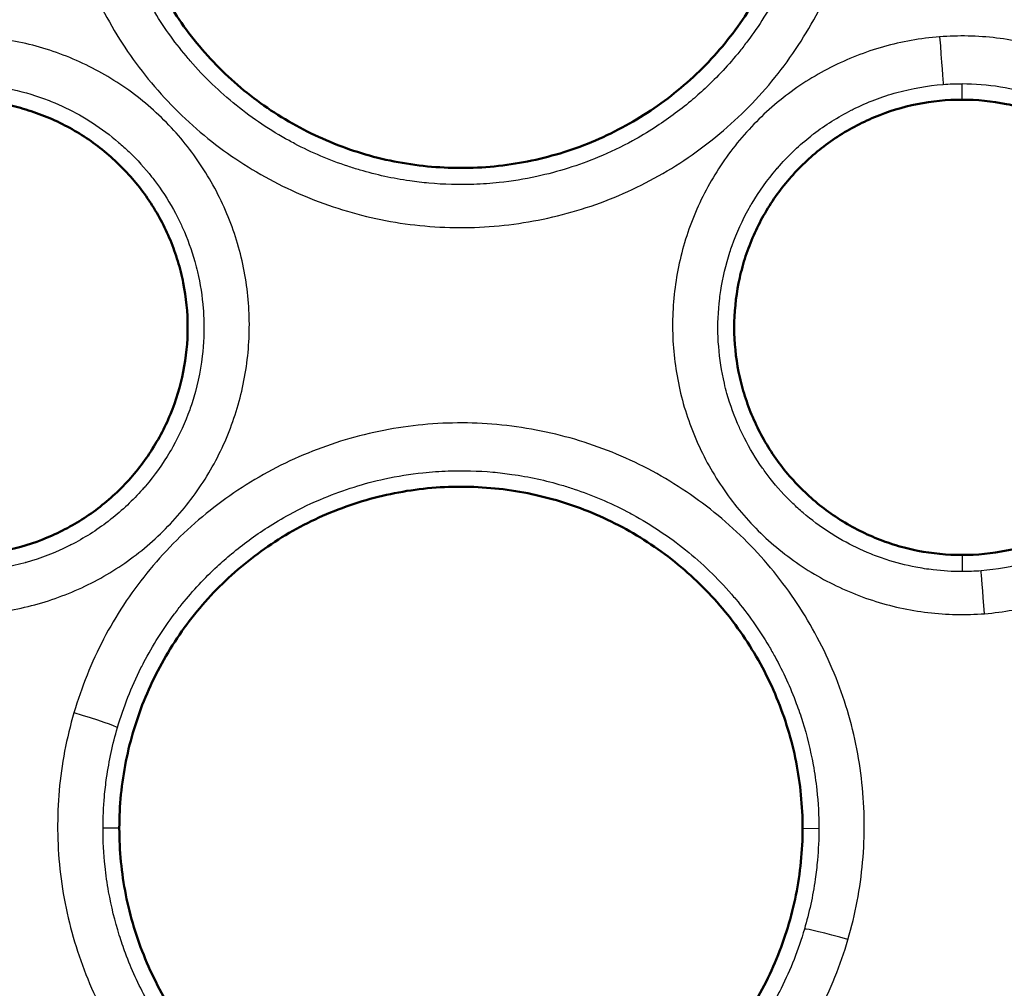
# Model space of a CAD drawing. Units: millimetres. Extents: x 492 to 2342, y -765 to 127.
# Drawn here: x 916 to 927, y -480 to -470 of the extents above; entities that cross this region are included whole.
import ezdxf

# ---------------------------------------------------------------- set-up
doc = ezdxf.new("R2010")
doc.units = ezdxf.units.MM
doc.layers.add('細線', color=4, linetype='Continuous', lineweight=25)
doc.layers.add('表示', color=7, linetype='Continuous', lineweight=50)

msp = doc.modelspace()

# ---------------------------------------------------------------- linework, layer by layer
at = {"layer": '細線', "extrusion": (0, 1, 2.966e-13)}
for p, q in [((926.309, -470.643, 122.079), (926.309, -470.467, 124.09)), ((926.31, -475.643, 122.341), (926.31, -475.826, 124.423)), ((917.059, -478.643, 122.5), (916.88, -478.644, 124.547)), ((924.559, -478.645, 122.499), (924.738, -478.646, 124.544))]:
    msp.add_line(p, q, dxfattribs=at)
at = {"layer": '細線', "extrusion": (0.997, 0.077278, -0.004308)}
msp.add_arc((-540.139, 127.866, 886.432), 0.5, 87.0123, 174.9999, dxfattribs=at)
at = {"layer": '細線', "extrusion": (-0.000312057, -0.062125, -0.998068)}
msp.add_arc((928.676, 475.314, -94.912), 2.696, 265.2691, 269.6748, dxfattribs=at)
at = {"layer": '細線', "extrusion": (-0.000331946, -0.061867, -0.998084)}
msp.add_arc((928.833, 474.967, -95.054), 2.678, 85.1762, 89.6444, dxfattribs=at)
at = {"layer": '細線', "extrusion": (-0.996914, -0.078384, 0.004385)}
msp.add_arc((547.477, 128.264, -885.816), 0.5, 92.9879, 175.0001, dxfattribs=at)
at = {"layer": '細線', "extrusion": (0.281022, 0.958384, -0.050276)}
msp.add_arc((-1013.859, 114.215, -206.216), 0.5, 89.1678, 174.9936, dxfattribs=at)
at = {"layer": '細線', "extrusion": (-0.281328, -0.958293, 0.05028)}
msp.add_arc((1022.777, 114.359, 205.898), 0.5, 90.8292, 174.9936, dxfattribs=at)
at = {"layer": '細線'}
for points, knots in [([(916.561, -466.375, 124.361), (916.479, -466.654, 124.376), (916.424, -466.943, 124.391), (916.399, -467.23, 124.406), (916.374, -467.517, 124.421), (916.376, -467.804, 124.436), (916.407, -468.093, 124.451), (916.438, -468.381, 124.466), (916.498, -468.668, 124.481), (916.584, -468.943, 124.496), (916.67, -469.218, 124.51), (916.783, -469.485, 124.524), (916.923, -469.742, 124.537), (917.063, -469.998, 124.551), (917.226, -470.236, 124.563), (917.411, -470.458, 124.575), (917.596, -470.679, 124.586), (917.805, -470.886, 124.597), (918.031, -471.068, 124.607), (918.257, -471.25, 124.616), (918.498, -471.408, 124.624), (918.755, -471.542, 124.631), (919.011, -471.676, 124.638), (919.285, -471.787, 124.644), (919.562, -471.868, 124.648), (919.839, -471.95, 124.652), (920.123, -472.004, 124.655), (920.413, -472.03, 124.656), (920.703, -472.056, 124.658), (920.995, -472.053, 124.658), (921.282, -472.022, 124.656), (921.569, -471.991, 124.654), (921.855, -471.932, 124.651), (922.133, -471.845, 124.646), (922.411, -471.758, 124.642), (922.677, -471.645, 124.636), (922.931, -471.506, 124.628), (923.184, -471.368, 124.621), (923.428, -471.202, 124.612), (923.65, -471.016, 124.603), (923.872, -470.83, 124.593), (924.074, -470.625, 124.582), (924.256, -470.399, 124.57), (924.438, -470.173, 124.558), (924.599, -469.927, 124.545), (924.732, -469.671, 124.532), (924.866, -469.416, 124.518), (924.974, -469.148, 124.504), (925.057, -468.868, 124.49)], [0.01321764, 0.01321764, 0.01321764, 0.01321764, 0.01409286, 0.01409286, 0.01409286, 0.01496809, 0.01496809, 0.01496809, 0.01584331, 0.01584331, 0.01584331, 0.01671854, 0.01671854, 0.01671854, 0.01759376, 0.01759376, 0.01759376, 0.01846899, 0.01846899, 0.01846899, 0.01934421, 0.01934421, 0.01934421, 0.02021944, 0.02021944, 0.02021944, 0.02109467, 0.02109467, 0.02109467, 0.02196989, 0.02196989, 0.02196989, 0.02284512, 0.02284512, 0.02284512, 0.02372035, 0.02372035, 0.02372035, 0.02459557, 0.02459557, 0.02459557, 0.0254708, 0.0254708, 0.0254708, 0.02634602, 0.02634602, 0.02634602, 0.02722125, 0.02722125, 0.02722125, 0.02722125]), ([(924.579, -468.751, 124.034), (924.513, -468.978, 124.047), (924.427, -469.195, 124.06), (924.323, -469.403, 124.072), (924.313, -469.424, 124.074), (924.302, -469.444, 124.075), (924.292, -469.465, 124.076), (924.195, -469.651, 124.087), (924.082, -469.83, 124.098), (923.955, -470, 124.108), (923.927, -470.037, 124.11), (923.898, -470.074, 124.112), (923.869, -470.111, 124.114), (923.751, -470.257, 124.123), (923.625, -470.393, 124.131), (923.488, -470.52, 124.139), (923.437, -470.568, 124.141), (923.385, -470.614, 124.144), (923.331, -470.659, 124.147), (923.206, -470.764, 124.153), (923.072, -470.862, 124.159), (922.934, -470.951, 124.164), (922.855, -471.002, 124.167), (922.774, -471.05, 124.17), (922.693, -471.094, 124.173), (922.57, -471.162, 124.177), (922.444, -471.222, 124.18), (922.314, -471.276, 124.183), (922.207, -471.32, 124.186), (922.097, -471.36, 124.189), (921.985, -471.395, 124.191), (921.872, -471.431, 124.193), (921.758, -471.461, 124.195), (921.643, -471.486, 124.196), (921.506, -471.516, 124.198), (921.368, -471.538, 124.199), (921.229, -471.553, 124.2), (921.137, -471.563, 124.201), (921.043, -471.57, 124.201), (920.95, -471.573, 124.201), (920.786, -471.579, 124.202), (920.621, -471.575, 124.202), (920.457, -471.56, 124.201), (920.387, -471.554, 124.2), (920.317, -471.545, 124.2), (920.247, -471.535, 124.199), (920.062, -471.509, 124.198), (919.88, -471.469, 124.196), (919.701, -471.416, 124.192), (919.657, -471.403, 124.192), (919.612, -471.389, 124.191), (919.567, -471.374, 124.19), (919.368, -471.308, 124.186), (919.171, -471.224, 124.181), (918.985, -471.127, 124.176), (918.964, -471.116, 124.175), (918.943, -471.104, 124.174), (918.923, -471.093, 124.174), (918.718, -470.981, 124.167), (918.525, -470.852, 124.159), (918.342, -470.705, 124.151), (918.16, -470.558, 124.142), (917.989, -470.393, 124.132), (917.837, -470.216, 124.122), (917.822, -470.199, 124.121), (917.807, -470.181, 124.12), (917.792, -470.163, 124.119), (917.658, -470.003, 124.11), (917.536, -469.831, 124.099), (917.429, -469.649, 124.089), (917.405, -469.609, 124.086), (917.382, -469.568, 124.084), (917.359, -469.527, 124.082), (917.269, -469.361, 124.072), (917.191, -469.191, 124.062), (917.126, -469.016, 124.051), (917.102, -468.951, 124.048), (917.079, -468.885, 124.044), (917.059, -468.819, 124.04), (917.01, -468.663, 124.031), (916.971, -468.504, 124.021), (916.942, -468.342, 124.012), (916.925, -468.249, 124.006), (916.912, -468.156, 124.001), (916.902, -468.063, 123.995), (916.887, -467.924, 123.987), (916.88, -467.784, 123.979), (916.88, -467.644, 123.971)], [0.00068795, 0.00068795, 0.00068795, 0.00068795, 0.00139416, 0.00139416, 0.00139416, 0.00146476, 0.00146476, 0.00146476, 0.00210037, 0.00210037, 0.00210037, 0.00224138, 0.00224138, 0.00224138, 0.00280658, 0.00280658, 0.00280658, 0.00301813, 0.00301813, 0.00301813, 0.00351279, 0.00351279, 0.00351279, 0.00379482, 0.00379482, 0.00379482, 0.004219, 0.004219, 0.004219, 0.00457138, 0.00457138, 0.00457138, 0.00492521, 0.00492521, 0.00492521, 0.00534846, 0.00534846, 0.00534846, 0.00563142, 0.00563142, 0.00563142, 0.00612554, 0.00612554, 0.00612554, 0.00633763, 0.00633763, 0.00633763, 0.00690212, 0.00690212, 0.00690212, 0.00704384, 0.00704384, 0.00704384, 0.00767893, 0.00767893, 0.00767893, 0.00775005, 0.00775005, 0.00775005, 0.00845573, 0.00845573, 0.00845573, 0.00916247, 0.00916247, 0.00916247, 0.00923247, 0.00923247, 0.00923247, 0.00986868, 0.00986868, 0.00986868, 0.0100093, 0.0100093, 0.0100093, 0.01057489, 0.01057489, 0.01057489, 0.01078636, 0.01078636, 0.01078636, 0.0112811, 0.0112811, 0.0112811, 0.01156303, 0.01156303, 0.01156303, 0.01198731, 0.01198731, 0.01198731, 0.01198731]), ([(915.557, -476.288, 124.881), (915.765, -476.271, 124.88), (915.971, -476.235, 124.878), (916.17, -476.179, 124.875), (916.37, -476.122, 124.872), (916.566, -476.046, 124.868), (916.751, -475.951, 124.863), (916.937, -475.857, 124.858), (917.111, -475.745, 124.852), (917.274, -475.617, 124.845), (917.437, -475.488, 124.838), (917.59, -475.342, 124.831), (917.724, -475.184, 124.822), (917.859, -475.027, 124.814), (917.978, -474.857, 124.805), (918.08, -474.675, 124.796), (918.182, -474.493, 124.786), (918.266, -474.301, 124.776), (918.33, -474.104, 124.766), (918.394, -473.908, 124.755), (918.439, -473.704, 124.745), (918.464, -473.496, 124.734), (918.488, -473.289, 124.723), (918.493, -473.082, 124.712), (918.477, -472.876, 124.701), (918.461, -472.669, 124.69), (918.424, -472.461, 124.68), (918.368, -472.261, 124.669), (918.312, -472.062, 124.659), (918.237, -471.869, 124.649), (918.142, -471.683, 124.639), (918.048, -471.498, 124.629), (917.935, -471.32, 124.62), (917.807, -471.157, 124.611), (917.679, -470.995, 124.603), (917.536, -470.845, 124.595), (917.377, -470.708, 124.588), (917.218, -470.572, 124.581), (917.047, -470.453, 124.575), (916.867, -470.351, 124.569), (916.686, -470.25, 124.564), (916.493, -470.165, 124.56), (916.295, -470.1, 124.556), (916.097, -470.035, 124.553), (915.895, -469.991, 124.551), (915.689, -469.966, 124.549), (915.482, -469.941, 124.548), (915.271, -469.937, 124.548), (915.063, -469.953, 124.549)], [0.019831155, 0.019831155, 0.019831155, 0.019831155, 0.020451779, 0.020451779, 0.020451779, 0.021073629, 0.021073629, 0.021073629, 0.021695891, 0.021695891, 0.021695891, 0.022318152, 0.022318152, 0.022318152, 0.022940413, 0.022940413, 0.022940413, 0.023562674, 0.023562674, 0.023562674, 0.024184934, 0.024184934, 0.024184934, 0.024807195, 0.024807195, 0.024807195, 0.025429456, 0.025429456, 0.025429456, 0.026051717, 0.026051717, 0.026051717, 0.026673979, 0.026673979, 0.026673979, 0.027296241, 0.027296241, 0.027296241, 0.027918503, 0.027918503, 0.027918503, 0.028540766, 0.028540766, 0.028540766, 0.029163159, 0.029163159, 0.029163159, 0.029785292, 0.029785292, 0.029785292, 0.029785292]), ([(926.063, -469.953, 124.546), (925.855, -469.969, 124.547), (925.647, -470.006, 124.549), (925.447, -470.062, 124.552), (925.246, -470.119, 124.555), (925.053, -470.195, 124.559), (924.867, -470.289, 124.564), (924.681, -470.384, 124.569), (924.504, -470.498, 124.575), (924.341, -470.626, 124.582), (924.179, -470.754, 124.589), (924.029, -470.898, 124.596), (923.893, -471.057, 124.605), (923.757, -471.217, 124.613), (923.638, -471.387, 124.622), (923.537, -471.568, 124.632), (923.436, -471.748, 124.641), (923.351, -471.941, 124.651), (923.287, -472.139, 124.662), (923.223, -472.337, 124.672), (923.179, -472.539, 124.682), (923.154, -472.745, 124.693), (923.129, -472.951, 124.704), (923.125, -473.163, 124.715), (923.142, -473.369, 124.726), (923.158, -473.576, 124.737), (923.194, -473.779, 124.747), (923.25, -473.981, 124.758), (923.307, -474.182, 124.769), (923.383, -474.377, 124.779), (923.477, -474.561, 124.788), (923.571, -474.745, 124.798), (923.684, -474.922, 124.807), (923.813, -475.086, 124.816), (923.942, -475.25, 124.824), (924.086, -475.4, 124.832), (924.243, -475.534, 124.839), (924.401, -475.669, 124.846), (924.574, -475.79, 124.852), (924.756, -475.892, 124.858), (924.937, -475.993, 124.863), (925.126, -476.077, 124.867), (925.325, -476.141, 124.871), (925.523, -476.206, 124.874), (925.729, -476.251, 124.876), (925.935, -476.275, 124.877), (926.141, -476.3, 124.879), (926.348, -476.304, 124.879), (926.557, -476.288, 124.878)], [0.009872663, 0.009872663, 0.009872663, 0.009872663, 0.010495071, 0.010495071, 0.010495071, 0.011117184, 0.011117184, 0.011117184, 0.011739444, 0.011739444, 0.011739444, 0.012361704, 0.012361704, 0.012361704, 0.012983963, 0.012983963, 0.012983963, 0.013606222, 0.013606222, 0.013606222, 0.01422848, 0.01422848, 0.01422848, 0.014850739, 0.014850739, 0.014850739, 0.015472999, 0.015472999, 0.015472999, 0.016095258, 0.016095258, 0.016095258, 0.016717518, 0.016717518, 0.016717518, 0.017339779, 0.017339779, 0.017339779, 0.017962041, 0.017962041, 0.017962041, 0.018584302, 0.018584302, 0.018584302, 0.019206979, 0.019206979, 0.019206979, 0.019831192, 0.019831192, 0.019831192, 0.019831192]), ([(926.557, -476.288, 124.878), (926.765, -476.271, 124.877), (926.971, -476.235, 124.875), (927.17, -476.179, 124.872), (927.37, -476.122, 124.869), (927.566, -476.046, 124.865), (927.751, -475.951, 124.86), (927.937, -475.857, 124.855), (928.111, -475.745, 124.849), (928.274, -475.617, 124.842), (928.437, -475.488, 124.836), (928.59, -475.342, 124.828), (928.725, -475.184, 124.82), (928.859, -475.027, 124.811), (928.978, -474.857, 124.802), (929.08, -474.675, 124.793), (929.182, -474.493, 124.783), (929.266, -474.301, 124.773), (929.33, -474.104, 124.763), (929.394, -473.908, 124.752), (929.439, -473.704, 124.742), (929.464, -473.496, 124.731), (929.488, -473.289, 124.72), (929.493, -473.082, 124.709), (929.477, -472.876, 124.698), (929.461, -472.669, 124.688), (929.424, -472.461, 124.677), (929.368, -472.261, 124.666), (929.312, -472.061, 124.656), (929.237, -471.869, 124.646), (929.142, -471.683, 124.636), (929.048, -471.498, 124.626), (928.935, -471.32, 124.617), (928.807, -471.157, 124.609), (928.679, -470.995, 124.6), (928.536, -470.845, 124.592), (928.377, -470.708, 124.585), (928.218, -470.572, 124.578), (928.047, -470.453, 124.572), (927.867, -470.351, 124.567), (927.686, -470.25, 124.561), (927.493, -470.165, 124.557), (927.295, -470.1, 124.554), (927.097, -470.035, 124.55), (926.895, -469.991, 124.548), (926.689, -469.966, 124.547), (926.482, -469.941, 124.546), (926.271, -469.937, 124.545), (926.063, -469.953, 124.546)], [0.019831192, 0.019831192, 0.019831192, 0.019831192, 0.020451815, 0.020451815, 0.020451815, 0.021073664, 0.021073664, 0.021073664, 0.021695924, 0.021695924, 0.021695924, 0.022318184, 0.022318184, 0.022318184, 0.022940443, 0.022940443, 0.022940443, 0.023562701, 0.023562701, 0.023562701, 0.02418496, 0.02418496, 0.02418496, 0.024807219, 0.024807219, 0.024807219, 0.025429478, 0.025429478, 0.025429478, 0.026051737, 0.026051737, 0.026051737, 0.026673998, 0.026673998, 0.026673998, 0.027296259, 0.027296259, 0.027296259, 0.02791852, 0.02791852, 0.02791852, 0.028540782, 0.028540782, 0.028540782, 0.029163173, 0.029163173, 0.029163173, 0.029785305, 0.029785305, 0.029785305, 0.029785305]), ([(915.309, -470.467, 124.092), (915.592, -470.467, 124.092), (915.871, -470.512, 124.095), (916.14, -470.6, 124.101), (916.198, -470.619, 124.102), (916.255, -470.639, 124.103), (916.311, -470.662, 124.104), (916.418, -470.705, 124.107), (916.522, -470.755, 124.11), (916.621, -470.811, 124.114), (916.67, -470.838, 124.115), (916.718, -470.867, 124.117), (916.765, -470.898, 124.119), (916.865, -470.962, 124.123), (916.96, -471.034, 124.127), (917.051, -471.112, 124.132), (917.091, -471.146, 124.134), (917.13, -471.181, 124.136), (917.168, -471.217, 124.139), (917.256, -471.303, 124.144), (917.338, -471.394, 124.15), (917.414, -471.49, 124.156), (917.444, -471.527, 124.158), (917.472, -471.566, 124.16), (917.5, -471.605, 124.163), (917.573, -471.709, 124.169), (917.639, -471.819, 124.176), (917.697, -471.933, 124.183), (917.717, -471.972, 124.185), (917.736, -472.011, 124.188), (917.753, -472.051, 124.19), (917.807, -472.17, 124.198), (917.852, -472.293, 124.205), (917.887, -472.42, 124.213), (917.898, -472.458, 124.216), (917.908, -472.496, 124.218), (917.917, -472.534, 124.22), (917.948, -472.667, 124.229), (917.969, -472.803, 124.237), (917.98, -472.938, 124.245), (917.982, -472.972, 124.248), (917.984, -473.007, 124.25), (917.986, -473.042, 124.252), (917.991, -473.181, 124.261), (917.986, -473.321, 124.269), (917.969, -473.461, 124.278), (917.949, -473.637, 124.289), (917.911, -473.809, 124.3), (917.857, -473.974, 124.31), (917.849, -473.999, 124.311), (917.84, -474.023, 124.313), (917.832, -474.048, 124.314), (917.782, -474.188, 124.323), (917.719, -474.325, 124.332), (917.646, -474.456, 124.34), (917.636, -474.475, 124.341), (917.625, -474.493, 124.342), (917.614, -474.512, 124.343), (917.535, -474.645, 124.352), (917.446, -474.769, 124.359), (917.347, -474.886, 124.367), (917.336, -474.899, 124.367), (917.324, -474.911, 124.368), (917.313, -474.924, 124.369), (917.208, -475.042, 124.376), (917.091, -475.153, 124.383), (916.967, -475.251, 124.389), (916.957, -475.258, 124.39), (916.947, -475.266, 124.39), (916.937, -475.274, 124.391), (916.808, -475.373, 124.397), (916.671, -475.459, 124.402), (916.526, -475.533, 124.407), (916.519, -475.537, 124.407), (916.511, -475.541, 124.407), (916.504, -475.544, 124.408), (916.354, -475.619, 124.412), (916.196, -475.68, 124.416), (916.036, -475.725, 124.419), (916.032, -475.726, 124.419), (916.028, -475.727, 124.419), (916.024, -475.728, 124.419), (915.86, -475.774, 124.422), (915.691, -475.804, 124.424), (915.518, -475.817, 124.425)], [0.008784407, 0.008784407, 0.008784407, 0.008784407, 0.009637836, 0.009637836, 0.009637836, 0.009821402, 0.009821402, 0.009821402, 0.010168919, 0.010168919, 0.010168919, 0.0103399, 0.0103399, 0.0103399, 0.010700602, 0.010700602, 0.010700602, 0.010858397, 0.010858397, 0.010858397, 0.011231757, 0.011231757, 0.011231757, 0.011376895, 0.011376895, 0.011376895, 0.011763355, 0.011763355, 0.011763355, 0.011895392, 0.011895392, 0.011895392, 0.012294843, 0.012294843, 0.012294843, 0.01241389, 0.01241389, 0.01241389, 0.012826486, 0.012826486, 0.012826486, 0.012932387, 0.012932387, 0.012932387, 0.01335809, 0.01335809, 0.01335809, 0.013890156, 0.013890156, 0.013890156, 0.013969382, 0.013969382, 0.013969382, 0.01442223, 0.01442223, 0.01442223, 0.014487879, 0.014487879, 0.014487879, 0.014954127, 0.014954127, 0.014954127, 0.015006377, 0.015006377, 0.015006377, 0.015486171, 0.015486171, 0.015486171, 0.015524874, 0.015524874, 0.015524874, 0.016018149, 0.016018149, 0.016018149, 0.016043372, 0.016043372, 0.016043372, 0.016549804, 0.016549804, 0.016549804, 0.016561869, 0.016561869, 0.016561869, 0.017080367, 0.017080367, 0.017080367, 0.017080367]), ([(926.31, -475.826, 124.423), (926.204, -475.826, 124.423), (926.098, -475.819, 124.422), (925.993, -475.807, 124.422), (925.929, -475.799, 124.421), (925.865, -475.789, 124.421), (925.801, -475.777, 124.42), (925.692, -475.756, 124.419), (925.584, -475.728, 124.417), (925.478, -475.694, 124.415), (925.42, -475.675, 124.414), (925.364, -475.654, 124.412), (925.308, -475.632, 124.411), (925.201, -475.589, 124.408), (925.098, -475.539, 124.405), (924.998, -475.483, 124.402), (924.949, -475.456, 124.4), (924.901, -475.427, 124.399), (924.854, -475.396, 124.397), (924.753, -475.331, 124.393), (924.656, -475.259, 124.388), (924.566, -475.181, 124.383), (924.527, -475.148, 124.381), (924.489, -475.113, 124.379), (924.452, -475.077, 124.377), (924.363, -474.992, 124.372), (924.28, -474.901, 124.366), (924.203, -474.803, 124.36), (924.174, -474.765, 124.358), (924.145, -474.727, 124.355), (924.118, -474.688, 124.353), (924.044, -474.583, 124.346), (923.978, -474.473, 124.34), (923.92, -474.359, 124.333), (923.901, -474.322, 124.33), (923.882, -474.283, 124.328), (923.865, -474.244, 124.325), (923.811, -474.124, 124.318), (923.765, -473.998, 124.31), (923.729, -473.87, 124.302), (923.719, -473.833, 124.3), (923.709, -473.795, 124.298), (923.701, -473.758, 124.295), (923.669, -473.625, 124.287), (923.648, -473.49, 124.279), (923.638, -473.354, 124.27), (923.635, -473.32, 124.268), (923.633, -473.287, 124.266), (923.632, -473.253, 124.264), (923.626, -473.112, 124.255), (923.632, -472.968, 124.246), (923.649, -472.828, 124.238), (923.652, -472.799, 124.236), (923.656, -472.769, 124.234), (923.661, -472.74, 124.232), (923.683, -472.597, 124.223), (923.716, -472.456, 124.214), (923.761, -472.317, 124.206), (923.769, -472.293, 124.204), (923.777, -472.269, 124.203), (923.786, -472.245, 124.201), (923.837, -472.104, 124.192), (923.899, -471.966, 124.184), (923.972, -471.835, 124.176), (923.983, -471.817, 124.175), (923.993, -471.799, 124.174), (924.004, -471.781, 124.172), (924.082, -471.649, 124.164), (924.171, -471.524, 124.156), (924.273, -471.406, 124.149), (924.284, -471.393, 124.148), (924.295, -471.38, 124.147), (924.306, -471.368, 124.147), (924.412, -471.248, 124.139), (924.527, -471.14, 124.132), (924.651, -471.042, 124.126), (924.661, -471.034, 124.126), (924.67, -471.027, 124.125), (924.68, -471.019, 124.125), (924.809, -470.921, 124.119), (924.948, -470.833, 124.113), (925.094, -470.759, 124.108), (925.101, -470.755, 124.108), (925.109, -470.751, 124.108), (925.116, -470.748, 124.108), (925.27, -470.671, 124.103), (925.429, -470.61, 124.099), (925.594, -470.564, 124.096), (925.76, -470.519, 124.093), (925.931, -470.489, 124.091), (926.102, -470.475, 124.091)], [0.000279569, 0.000279569, 0.000279569, 0.000279569, 0.000601463, 0.000601463, 0.000601463, 0.000798086, 0.000798086, 0.000798086, 0.001133512, 0.001133512, 0.001133512, 0.001316603, 0.001316603, 0.001316603, 0.001665371, 0.001665371, 0.001665371, 0.001835121, 0.001835121, 0.001835121, 0.002197073, 0.002197073, 0.002197073, 0.002353638, 0.002353638, 0.002353638, 0.002729059, 0.002729059, 0.002729059, 0.002872156, 0.002872156, 0.002872156, 0.003260877, 0.003260877, 0.003260877, 0.003390673, 0.003390673, 0.003390673, 0.003793014, 0.003793014, 0.003793014, 0.003909191, 0.003909191, 0.003909191, 0.004324725, 0.004324725, 0.004324725, 0.004427708, 0.004427708, 0.004427708, 0.004856589, 0.004856589, 0.004856589, 0.004946225, 0.004946225, 0.004946225, 0.005388214, 0.005388214, 0.005388214, 0.005464743, 0.005464743, 0.005464743, 0.005919731, 0.005919731, 0.005919731, 0.00598326, 0.00598326, 0.00598326, 0.006451321, 0.006451321, 0.006451321, 0.006501778, 0.006501778, 0.006501778, 0.006982461, 0.006982461, 0.006982461, 0.007020295, 0.007020295, 0.007020295, 0.007513727, 0.007513727, 0.007513727, 0.007538813, 0.007538813, 0.007538813, 0.00805733, 0.00805733, 0.00805733, 0.008575848, 0.008575848, 0.008575848, 0.008575848]), ([(926.309, -470.467, 124.09), (926.592, -470.467, 124.09), (926.871, -470.512, 124.093), (927.14, -470.6, 124.098), (927.198, -470.618, 124.099), (927.255, -470.639, 124.1), (927.311, -470.662, 124.102), (927.418, -470.705, 124.104), (927.522, -470.755, 124.108), (927.621, -470.811, 124.111), (927.67, -470.838, 124.113), (927.718, -470.867, 124.114), (927.765, -470.898, 124.116), (927.865, -470.962, 124.12), (927.96, -471.034, 124.125), (928.051, -471.112, 124.129), (928.091, -471.146, 124.132), (928.13, -471.181, 124.134), (928.168, -471.217, 124.136), (928.256, -471.303, 124.141), (928.338, -471.394, 124.147), (928.414, -471.49, 124.153), (928.444, -471.527, 124.155), (928.472, -471.566, 124.158), (928.5, -471.605, 124.16), (928.573, -471.709, 124.166), (928.639, -471.819, 124.173), (928.697, -471.933, 124.18), (928.717, -471.972, 124.183), (928.736, -472.011, 124.185), (928.753, -472.051, 124.188), (928.807, -472.17, 124.195), (928.852, -472.293, 124.203), (928.887, -472.42, 124.211), (928.898, -472.458, 124.213), (928.908, -472.496, 124.215), (928.917, -472.534, 124.218), (928.948, -472.667, 124.226), (928.969, -472.803, 124.234), (928.98, -472.938, 124.243), (928.982, -472.972, 124.245), (928.984, -473.007, 124.247), (928.986, -473.042, 124.249), (928.991, -473.181, 124.258), (928.986, -473.321, 124.266), (928.969, -473.461, 124.275), (928.949, -473.637, 124.286), (928.911, -473.809, 124.297), (928.857, -473.974, 124.307), (928.849, -473.999, 124.309), (928.84, -474.023, 124.31), (928.832, -474.048, 124.312), (928.782, -474.188, 124.32), (928.719, -474.325, 124.329), (928.646, -474.456, 124.337), (928.636, -474.475, 124.338), (928.625, -474.493, 124.339), (928.614, -474.512, 124.341), (928.535, -474.645, 124.349), (928.446, -474.769, 124.357), (928.347, -474.885, 124.364), (928.336, -474.899, 124.365), (928.324, -474.911, 124.365), (928.313, -474.924, 124.366), (928.208, -475.042, 124.374), (928.091, -475.153, 124.38), (927.967, -475.251, 124.387), (927.957, -475.258, 124.387), (927.947, -475.266, 124.388), (927.937, -475.274, 124.388), (927.808, -475.373, 124.394), (927.671, -475.459, 124.4), (927.526, -475.533, 124.404), (927.519, -475.537, 124.404), (927.511, -475.541, 124.405), (927.504, -475.544, 124.405), (927.354, -475.619, 124.41), (927.196, -475.68, 124.413), (927.036, -475.725, 124.416), (927.032, -475.726, 124.416), (927.028, -475.727, 124.416), (927.024, -475.728, 124.417), (926.86, -475.774, 124.419), (926.691, -475.804, 124.421), (926.518, -475.817, 124.422)], [0.008784383, 0.008784383, 0.008784383, 0.008784383, 0.009637761, 0.009637761, 0.009637761, 0.009821371, 0.009821371, 0.009821371, 0.010168843, 0.010168843, 0.010168843, 0.010339864, 0.010339864, 0.010339864, 0.010700526, 0.010700526, 0.010700526, 0.010858358, 0.010858358, 0.010858358, 0.011231679, 0.011231679, 0.011231679, 0.011376851, 0.011376851, 0.011376851, 0.011763276, 0.011763276, 0.011763276, 0.011895345, 0.011895345, 0.011895345, 0.012294762, 0.012294762, 0.012294762, 0.012413838, 0.012413838, 0.012413838, 0.012826404, 0.012826404, 0.012826404, 0.012932332, 0.012932332, 0.012932332, 0.013358007, 0.013358007, 0.013358007, 0.013890071, 0.013890071, 0.013890071, 0.013969319, 0.013969319, 0.013969319, 0.014422145, 0.014422145, 0.014422145, 0.014487813, 0.014487813, 0.014487813, 0.014954041, 0.014954041, 0.014954041, 0.015006306, 0.015006306, 0.015006306, 0.015486085, 0.015486085, 0.015486085, 0.0155248, 0.0155248, 0.0155248, 0.016018061, 0.016018061, 0.016018061, 0.016043293, 0.016043293, 0.016043293, 0.016549717, 0.016549717, 0.016549717, 0.016561787, 0.016561787, 0.016561787, 0.017080281, 0.017080281, 0.017080281, 0.017080281]), ([(925.057, -479.868, 125.066), (925.139, -479.589, 125.051), (925.192, -479.304, 125.036), (925.218, -479.016, 125.021), (925.244, -478.727, 125.006), (925.242, -478.434, 124.991), (925.211, -478.147, 124.976), (925.18, -477.859, 124.961), (925.121, -477.577, 124.946), (925.035, -477.301, 124.931), (924.949, -477.025, 124.917), (924.833, -476.753, 124.903), (924.695, -476.5, 124.89), (924.557, -476.246, 124.876), (924.395, -476.008, 124.864), (924.208, -475.784, 124.852), (924.022, -475.561, 124.841), (923.813, -475.356, 124.83), (923.589, -475.175, 124.82), (923.364, -474.994, 124.811), (923.121, -474.834, 124.803), (922.863, -474.698, 124.796), (922.604, -474.563, 124.789), (922.336, -474.455, 124.783), (922.059, -474.373, 124.779), (921.782, -474.292, 124.775), (921.493, -474.237, 124.772), (921.204, -474.211, 124.771), (920.915, -474.185, 124.769), (920.627, -474.187, 124.769), (920.338, -474.218, 124.771), (920.05, -474.249, 124.773), (919.762, -474.309, 124.776), (919.486, -474.395, 124.781), (919.211, -474.482, 124.785), (918.945, -474.594, 124.791), (918.688, -474.734, 124.799), (918.431, -474.874, 124.806), (918.192, -475.038, 124.815), (917.971, -475.223, 124.824), (917.749, -475.408, 124.834), (917.543, -475.617, 124.845), (917.361, -475.843, 124.857), (917.179, -476.069, 124.869), (917.021, -476.31, 124.881), (916.887, -476.566, 124.895), (916.753, -476.823, 124.908), (916.643, -477.095, 124.923), (916.561, -477.375, 124.937)], [0.02722128, 0.02722128, 0.02722128, 0.02722128, 0.02808973, 0.02808973, 0.02808973, 0.02896104, 0.02896104, 0.02896104, 0.02983626, 0.02983626, 0.02983626, 0.03071149, 0.03071149, 0.03071149, 0.03158671, 0.03158671, 0.03158671, 0.03246194, 0.03246194, 0.03246194, 0.03333717, 0.03333717, 0.03333717, 0.0342124, 0.0342124, 0.0342124, 0.03508762, 0.03508762, 0.03508762, 0.03596285, 0.03596285, 0.03596285, 0.03683808, 0.03683808, 0.03683808, 0.03771331, 0.03771331, 0.03771331, 0.03858853, 0.03858853, 0.03858853, 0.03946376, 0.03946376, 0.03946376, 0.04033898, 0.04033898, 0.04033898, 0.04121421, 0.04121421, 0.04121421, 0.04121421]), ([(917.039, -477.539, 124.482), (917.105, -477.314, 124.468), (917.192, -477.093, 124.455), (917.297, -476.884, 124.443), (917.308, -476.863, 124.442), (917.318, -476.843, 124.44), (917.329, -476.822, 124.439), (917.426, -476.636, 124.428), (917.538, -476.459, 124.418), (917.664, -476.291, 124.408), (917.692, -476.254, 124.406), (917.721, -476.217, 124.403), (917.75, -476.18, 124.401), (917.868, -476.034, 124.393), (917.997, -475.896, 124.384), (918.133, -475.769, 124.377), (918.185, -475.722, 124.374), (918.237, -475.675, 124.371), (918.291, -475.63, 124.369), (918.416, -475.526, 124.362), (918.547, -475.43, 124.357), (918.684, -475.341, 124.351), (918.763, -475.291, 124.348), (918.844, -475.242, 124.345), (918.927, -475.197, 124.343), (919.051, -475.13, 124.339), (919.178, -475.069, 124.335), (919.307, -475.016, 124.332), (919.415, -474.971, 124.329), (919.524, -474.932, 124.327), (919.636, -474.897, 124.325), (919.746, -474.862, 124.323), (919.859, -474.832, 124.321), (919.974, -474.807, 124.319), (920.111, -474.777, 124.318), (920.251, -474.755, 124.316), (920.391, -474.74, 124.315), (920.484, -474.73, 124.315), (920.578, -474.723, 124.314), (920.67, -474.72, 124.314), (920.833, -474.714, 124.314), (920.996, -474.719, 124.314), (921.159, -474.733, 124.315), (921.229, -474.739, 124.315), (921.299, -474.748, 124.316), (921.369, -474.758, 124.316), (921.555, -474.784, 124.318), (921.739, -474.825, 124.32), (921.918, -474.877, 124.323), (921.963, -474.89, 124.324), (922.007, -474.904, 124.325), (922.051, -474.919, 124.326), (922.25, -474.985, 124.329), (922.443, -475.067, 124.334), (922.631, -475.165, 124.34), (922.651, -475.176, 124.341), (922.672, -475.187, 124.341), (922.693, -475.199, 124.342), (922.9, -475.312, 124.349), (923.094, -475.442, 124.356), (923.275, -475.588, 124.365), (923.456, -475.734, 124.373), (923.625, -475.897, 124.383), (923.779, -476.075, 124.393), (923.794, -476.092, 124.394), (923.81, -476.11, 124.395), (923.825, -476.128, 124.396), (923.96, -476.291, 124.406), (924.081, -476.462, 124.416), (924.188, -476.642, 124.427), (924.212, -476.682, 124.429), (924.235, -476.722, 124.431), (924.257, -476.763, 124.434), (924.346, -476.926, 124.443), (924.425, -477.098, 124.454), (924.49, -477.274, 124.464), (924.515, -477.34, 124.468), (924.538, -477.406, 124.472), (924.559, -477.473, 124.476), (924.607, -477.629, 124.485), (924.646, -477.787, 124.494), (924.675, -477.947, 124.504), (924.692, -478.038, 124.509), (924.705, -478.131, 124.514), (924.715, -478.224, 124.52), (924.73, -478.364, 124.528), (924.738, -478.505, 124.537), (924.738, -478.646, 124.545)], [0.01311582, 0.01311582, 0.01311582, 0.01311582, 0.01382133, 0.01382133, 0.01382133, 0.01389223, 0.01389223, 0.01389223, 0.01452685, 0.01452685, 0.01452685, 0.0146684, 0.0146684, 0.0146684, 0.01523236, 0.01523236, 0.01523236, 0.01544457, 0.01544457, 0.01544457, 0.01593787, 0.01593787, 0.01593787, 0.01622089, 0.01622089, 0.01622089, 0.01664338, 0.01664338, 0.01664338, 0.01699691, 0.01699691, 0.01699691, 0.0173489, 0.0173489, 0.0173489, 0.01777282, 0.01777282, 0.01777282, 0.01805441, 0.01805441, 0.01805441, 0.01854848, 0.01854848, 0.01854848, 0.01875992, 0.01875992, 0.01875992, 0.01932418, 0.01932418, 0.01932418, 0.01946543, 0.01946543, 0.01946543, 0.02010026, 0.02010026, 0.02010026, 0.02017094, 0.02017094, 0.02017094, 0.02087602, 0.02087602, 0.02087602, 0.02158197, 0.02158197, 0.02158197, 0.02165227, 0.02165227, 0.02165227, 0.02228748, 0.02228748, 0.02228748, 0.02242859, 0.02242859, 0.02242859, 0.02299299, 0.02299299, 0.02299299, 0.02320482, 0.02320482, 0.02320482, 0.02369851, 0.02369851, 0.02369851, 0.0239812, 0.0239812, 0.0239812, 0.02440402, 0.02440402, 0.02440402, 0.02440402]), ([(916.561, -477.375, 124.937), (916.479, -477.654, 124.952), (916.424, -477.943, 124.967), (916.399, -478.23, 124.982), (916.374, -478.517, 124.997), (916.376, -478.804, 125.012), (916.407, -479.093, 125.027), (916.438, -479.381, 125.042), (916.498, -479.668, 125.058), (916.584, -479.943, 125.072), (916.67, -480.218, 125.086), (916.783, -480.485, 125.1), (916.923, -480.741, 125.114), (917.063, -480.998, 125.127), (917.226, -481.236, 125.14), (917.411, -481.458, 125.151), (917.596, -481.679, 125.163), (917.805, -481.886, 125.173), (918.031, -482.068, 125.183), (918.257, -482.25, 125.192), (918.498, -482.408, 125.201), (918.755, -482.542, 125.208), (919.011, -482.676, 125.215), (919.285, -482.787, 125.22), (919.562, -482.868, 125.225), (919.839, -482.95, 125.229), (920.123, -483.004, 125.231), (920.413, -483.03, 125.233), (920.703, -483.056, 125.234), (920.995, -483.053, 125.234), (921.282, -483.022, 125.232), (921.569, -482.991, 125.23), (921.855, -482.932, 125.227), (922.133, -482.845, 125.223), (922.411, -482.758, 125.218), (922.677, -482.645, 125.212), (922.931, -482.506, 125.205), (923.184, -482.368, 125.197), (923.428, -482.202, 125.189), (923.65, -482.016, 125.179), (923.872, -481.83, 125.169), (924.074, -481.625, 125.158), (924.256, -481.399, 125.146), (924.438, -481.173, 125.134), (924.599, -480.927, 125.122), (924.732, -480.671, 125.108), (924.866, -480.416, 125.095), (924.974, -480.148, 125.081), (925.057, -479.868, 125.066)], [0.01321765, 0.01321765, 0.01321765, 0.01321765, 0.01409288, 0.01409288, 0.01409288, 0.0149681, 0.0149681, 0.0149681, 0.01584333, 0.01584333, 0.01584333, 0.01671855, 0.01671855, 0.01671855, 0.01759378, 0.01759378, 0.01759378, 0.01846901, 0.01846901, 0.01846901, 0.01934423, 0.01934423, 0.01934423, 0.02021946, 0.02021946, 0.02021946, 0.02109469, 0.02109469, 0.02109469, 0.02196992, 0.02196992, 0.02196992, 0.02284514, 0.02284514, 0.02284514, 0.02372037, 0.02372037, 0.02372037, 0.0245956, 0.0245956, 0.0245956, 0.02547082, 0.02547082, 0.02547082, 0.02634605, 0.02634605, 0.02634605, 0.02722128, 0.02722128, 0.02722128, 0.02722128]), ([(916.88, -478.644, 124.547), (916.88, -478.529, 124.54), (916.885, -478.413, 124.533), (916.895, -478.298, 124.526), (916.901, -478.228, 124.522), (916.91, -478.158, 124.518), (916.92, -478.089, 124.514), (916.946, -477.904, 124.503), (916.986, -477.719, 124.492), (917.039, -477.539, 124.482)], [0.011987302, 0.011987302, 0.011987302, 0.011987302, 0.012339351, 0.012339351, 0.012339351, 0.012551562, 0.012551562, 0.012551562, 0.013115822, 0.013115822, 0.013115822, 0.013115822]), ([(924.579, -479.751, 124.61), (924.513, -479.978, 124.624), (924.427, -480.195, 124.636), (924.323, -480.403, 124.649), (924.313, -480.424, 124.65), (924.302, -480.444, 124.651), (924.292, -480.465, 124.652), (924.195, -480.651, 124.663), (924.082, -480.83, 124.674), (923.955, -481, 124.684), (923.927, -481.037, 124.686), (923.898, -481.074, 124.688), (923.869, -481.111, 124.691), (923.751, -481.257, 124.699), (923.625, -481.393, 124.707), (923.488, -481.52, 124.715), (923.437, -481.568, 124.718), (923.385, -481.614, 124.72), (923.331, -481.659, 124.723), (923.206, -481.764, 124.729), (923.072, -481.862, 124.735), (922.934, -481.951, 124.74), (922.855, -482.002, 124.743), (922.774, -482.05, 124.746), (922.693, -482.095, 124.749), (922.57, -482.162, 124.753), (922.444, -482.222, 124.757), (922.314, -482.276, 124.76), (922.207, -482.32, 124.762), (922.097, -482.36, 124.765), (921.985, -482.395, 124.767), (921.872, -482.431, 124.769), (921.758, -482.461, 124.771), (921.643, -482.486, 124.772), (921.506, -482.516, 124.774), (921.368, -482.538, 124.776), (921.229, -482.553, 124.776), (921.137, -482.563, 124.777), (921.043, -482.57, 124.777), (920.95, -482.573, 124.778), (920.786, -482.579, 124.778), (920.621, -482.575, 124.778), (920.457, -482.56, 124.777), (920.387, -482.554, 124.777), (920.317, -482.545, 124.776), (920.247, -482.535, 124.776), (920.062, -482.509, 124.774), (919.88, -482.469, 124.772), (919.701, -482.416, 124.769), (919.657, -482.403, 124.768), (919.612, -482.389, 124.767), (919.567, -482.374, 124.766), (919.368, -482.308, 124.762), (919.171, -482.224, 124.758), (918.985, -482.127, 124.752), (918.964, -482.116, 124.751), (918.943, -482.104, 124.751), (918.923, -482.093, 124.75), (918.718, -481.981, 124.743), (918.525, -481.852, 124.736), (918.342, -481.705, 124.727), (918.16, -481.558, 124.719), (917.989, -481.393, 124.709), (917.837, -481.216, 124.698), (917.822, -481.199, 124.697), (917.807, -481.181, 124.696), (917.792, -481.163, 124.695), (917.658, -481.003, 124.686), (917.536, -480.831, 124.676), (917.429, -480.649, 124.665), (917.405, -480.609, 124.663), (917.382, -480.568, 124.66), (917.359, -480.527, 124.658), (917.269, -480.361, 124.648), (917.191, -480.191, 124.638), (917.126, -480.016, 124.628), (917.102, -479.951, 124.624), (917.079, -479.885, 124.62), (917.059, -479.819, 124.616), (917.01, -479.663, 124.607), (916.971, -479.504, 124.598), (916.942, -479.342, 124.588), (916.925, -479.249, 124.583), (916.912, -479.156, 124.577), (916.902, -479.063, 124.572), (916.887, -478.923, 124.563), (916.88, -478.784, 124.555), (916.88, -478.644, 124.547)], [0.00068795, 0.00068795, 0.00068795, 0.00068795, 0.00139416, 0.00139416, 0.00139416, 0.00146476, 0.00146476, 0.00146476, 0.00210037, 0.00210037, 0.00210037, 0.00224138, 0.00224138, 0.00224138, 0.00280658, 0.00280658, 0.00280658, 0.00301814, 0.00301814, 0.00301814, 0.00351279, 0.00351279, 0.00351279, 0.00379482, 0.00379482, 0.00379482, 0.004219, 0.004219, 0.004219, 0.00457139, 0.00457139, 0.00457139, 0.00492521, 0.00492521, 0.00492521, 0.00534846, 0.00534846, 0.00534846, 0.00563142, 0.00563142, 0.00563142, 0.00612554, 0.00612554, 0.00612554, 0.00633763, 0.00633763, 0.00633763, 0.00690212, 0.00690212, 0.00690212, 0.00704384, 0.00704384, 0.00704384, 0.00767893, 0.00767893, 0.00767893, 0.00775004, 0.00775004, 0.00775004, 0.00845574, 0.00845574, 0.00845574, 0.00916246, 0.00916246, 0.00916246, 0.00923247, 0.00923247, 0.00923247, 0.00986867, 0.00986867, 0.00986867, 0.0100093, 0.0100093, 0.0100093, 0.01057488, 0.01057488, 0.01057488, 0.01078636, 0.01078636, 0.01078636, 0.01128109, 0.01128109, 0.01128109, 0.01156303, 0.01156303, 0.01156303, 0.0119873, 0.0119873, 0.0119873, 0.0119873]), ([(924.738, -478.646, 124.545), (924.738, -478.762, 124.552), (924.733, -478.879, 124.559), (924.722, -478.995, 124.566), (924.716, -479.065, 124.57), (924.708, -479.135, 124.574), (924.698, -479.204, 124.578), (924.672, -479.389, 124.589), (924.632, -479.572, 124.6), (924.579, -479.751, 124.61)], [0.024404018, 0.024404018, 0.024404018, 0.024404018, 0.024754154, 0.024754154, 0.024754154, 0.024964627, 0.024964627, 0.024964627, 0.025525235, 0.025525235, 0.025525235, 0.025525235])]:
    msp.add_open_spline(points, degree=3, knots=knots, dxfattribs=at)
at = {"layer": '表示'}
for points, knots in [([(917.059, -467.643, 121.924), (917.059, -467.891, 121.937), (917.083, -468.134, 121.95), (917.131, -468.374, 121.962), (917.154, -468.494, 121.968), (917.184, -468.612, 121.975), (917.22, -468.73, 121.981), (917.255, -468.848, 121.987), (917.297, -468.965, 121.993), (917.344, -469.078, 121.999), (917.438, -469.305, 122.011), (917.553, -469.521, 122.022), (917.689, -469.725, 122.033), (917.825, -469.928, 122.044), (917.984, -470.121, 122.054), (918.156, -470.294, 122.063), (918.329, -470.467, 122.072), (918.518, -470.623, 122.08), (918.723, -470.76, 122.087), (918.826, -470.828, 122.09), (918.932, -470.892, 122.094), (919.04, -470.95, 122.097), (919.149, -471.008, 122.1), (919.259, -471.06, 122.103), (919.372, -471.107, 122.105), (919.485, -471.154, 122.107), (919.6, -471.195, 122.11), (919.717, -471.231, 122.111), (919.835, -471.267, 122.113), (919.955, -471.297, 122.115), (920.076, -471.321, 122.116), (920.319, -471.369, 122.118), (920.562, -471.393, 122.12), (920.807, -471.393, 122.12), (920.929, -471.393, 122.12), (921.052, -471.388, 122.119), (921.175, -471.376, 122.119), (921.298, -471.363, 122.118), (921.42, -471.345, 122.117), (921.541, -471.321, 122.116), (921.781, -471.273, 122.113), (922.015, -471.203, 122.109), (922.242, -471.109, 122.104), (922.356, -471.062, 122.102), (922.468, -471.009, 122.099), (922.577, -470.95, 122.096), (922.686, -470.892, 122.093), (922.791, -470.829, 122.09), (922.892, -470.761, 122.086), (923.096, -470.626, 122.079), (923.285, -470.471, 122.071), (923.46, -470.296, 122.061), (923.635, -470.121, 122.052), (923.79, -469.931, 122.042), (923.926, -469.728, 122.032), (923.994, -469.626, 122.026), (924.057, -469.521, 122.021), (924.115, -469.413, 122.015), (924.173, -469.304, 122.009), (924.226, -469.192, 122.003), (924.273, -469.079, 121.998), (924.367, -468.851, 121.986), (924.438, -468.618, 121.973), (924.486, -468.378, 121.961), (924.534, -468.138, 121.948), (924.559, -467.889, 121.935), (924.559, -467.645, 121.922)], [0.0121277, 0.0121277, 0.0121277, 0.0121277, 0.01286054, 0.01286054, 0.01286054, 0.01322696, 0.01322696, 0.01322696, 0.01359339, 0.01359339, 0.01359339, 0.01432623, 0.01432623, 0.01432623, 0.01505907, 0.01505907, 0.01505907, 0.01579192, 0.01579192, 0.01579192, 0.01615834, 0.01615834, 0.01615834, 0.01652476, 0.01652476, 0.01652476, 0.01689118, 0.01689118, 0.01689118, 0.0172576, 0.0172576, 0.0172576, 0.01799045, 0.01799045, 0.01799045, 0.01835687, 0.01835687, 0.01835687, 0.01872329, 0.01872329, 0.01872329, 0.01945613, 0.01945613, 0.01945613, 0.01982255, 0.01982255, 0.01982255, 0.02018898, 0.02018898, 0.02018898, 0.02092182, 0.02092182, 0.02092182, 0.02165466, 0.02165466, 0.02165466, 0.02202108, 0.02202108, 0.02202108, 0.02238751, 0.02238751, 0.02238751, 0.02312035, 0.02312035, 0.02312035, 0.02385319, 0.02385319, 0.02385319, 0.02385319]), ([(915.309, -470.643, 122.081), (915.474, -470.643, 122.081), (915.637, -470.66, 122.082), (915.796, -470.691, 122.084), (915.876, -470.707, 122.085), (915.956, -470.727, 122.086), (916.034, -470.751, 122.087), (916.113, -470.775, 122.088), (916.191, -470.803, 122.09), (916.267, -470.834, 122.091), (916.418, -470.897, 122.095), (916.562, -470.974, 122.099), (916.698, -471.065, 122.103), (916.833, -471.155, 122.108), (916.962, -471.261, 122.114), (917.077, -471.376, 122.12), (917.193, -471.492, 122.126), (917.296, -471.618, 122.132), (917.387, -471.754, 122.139), (917.433, -471.823, 122.143), (917.476, -471.894, 122.147), (917.514, -471.966, 122.15), (917.553, -472.038, 122.154), (917.587, -472.112, 122.158), (917.619, -472.187, 122.162), (917.65, -472.262, 122.166), (917.677, -472.339, 122.17), (917.701, -472.417, 122.174), (917.725, -472.495, 122.178), (917.745, -472.575, 122.182), (917.761, -472.656, 122.186), (917.793, -472.817, 122.195), (917.809, -472.979, 122.203), (917.809, -473.142, 122.212), (917.809, -473.305, 122.22), (917.793, -473.471, 122.229), (917.761, -473.631, 122.237), (917.729, -473.791, 122.246), (917.682, -473.947, 122.254), (917.619, -474.098, 122.262), (917.588, -474.174, 122.266), (917.553, -474.249, 122.27), (917.514, -474.321, 122.274), (917.475, -474.393, 122.278), (917.433, -474.463, 122.281), (917.388, -474.531, 122.285), (917.298, -474.667, 122.292), (917.195, -474.793, 122.298), (917.078, -474.91, 122.305), (916.962, -475.026, 122.311), (916.835, -475.13, 122.316), (916.7, -475.221, 122.321), (916.632, -475.266, 122.323), (916.562, -475.308, 122.326), (916.49, -475.347, 122.328), (916.417, -475.386, 122.33), (916.342, -475.421, 122.332), (916.267, -475.453, 122.333), (916.115, -475.516, 122.337), (915.959, -475.563, 122.339), (915.799, -475.595, 122.341), (915.639, -475.627, 122.343), (915.473, -475.643, 122.343), (915.31, -475.643, 122.343)], [0.008084503, 0.008084503, 0.008084503, 0.008084503, 0.008573128, 0.008573128, 0.008573128, 0.00881744, 0.00881744, 0.00881744, 0.009061752, 0.009061752, 0.009061752, 0.009550377, 0.009550377, 0.009550377, 0.010039002, 0.010039002, 0.010039002, 0.010527626, 0.010527626, 0.010527626, 0.010771939, 0.010771939, 0.010771939, 0.011016251, 0.011016251, 0.011016251, 0.011260563, 0.011260563, 0.011260563, 0.011504876, 0.011504876, 0.011504876, 0.0119935, 0.0119935, 0.0119935, 0.012482125, 0.012482125, 0.012482125, 0.012970749, 0.012970749, 0.012970749, 0.013215062, 0.013215062, 0.013215062, 0.013459374, 0.013459374, 0.013459374, 0.013947999, 0.013947999, 0.013947999, 0.014436623, 0.014436623, 0.014436623, 0.014680936, 0.014680936, 0.014680936, 0.014925248, 0.014925248, 0.014925248, 0.015413873, 0.015413873, 0.015413873, 0.015902497, 0.015902497, 0.015902497, 0.015902497]), ([(926.31, -475.643, 122.341), (926.146, -475.643, 122.341), (925.984, -475.628, 122.34), (925.823, -475.596, 122.338), (925.742, -475.58, 122.338), (925.662, -475.56, 122.337), (925.584, -475.536, 122.335), (925.505, -475.512, 122.334), (925.428, -475.485, 122.333), (925.353, -475.454, 122.331), (925.203, -475.391, 122.328), (925.057, -475.314, 122.324), (924.92, -475.222, 122.319), (924.783, -475.131, 122.314), (924.657, -475.027, 122.309), (924.542, -474.912, 122.303), (924.427, -474.797, 122.297), (924.321, -474.669, 122.29), (924.23, -474.533, 122.283), (924.14, -474.397, 122.276), (924.063, -474.253, 122.269), (924, -474.102, 122.261), (923.969, -474.027, 122.257), (923.941, -473.949, 122.253), (923.917, -473.87, 122.249), (923.893, -473.792, 122.244), (923.873, -473.712, 122.24), (923.857, -473.632, 122.236), (923.825, -473.473, 122.228), (923.809, -473.311, 122.219), (923.809, -473.146, 122.211), (923.809, -472.981, 122.202), (923.825, -472.818, 122.194), (923.856, -472.658, 122.185), (923.872, -472.579, 122.181), (923.892, -472.5, 122.177), (923.915, -472.421, 122.173), (923.939, -472.343, 122.169), (923.967, -472.265, 122.164), (923.998, -472.189, 122.161), (924.061, -472.037, 122.153), (924.137, -471.894, 122.145), (924.228, -471.758, 122.138), (924.318, -471.622, 122.131), (924.424, -471.493, 122.124), (924.539, -471.378, 122.118), (924.654, -471.262, 122.112), (924.78, -471.159, 122.106), (924.916, -471.067, 122.102), (924.985, -471.021, 122.099), (925.056, -470.979, 122.097), (925.128, -470.94, 122.095), (925.2, -470.901, 122.093), (925.274, -470.866, 122.091), (925.349, -470.835, 122.089), (925.499, -470.772, 122.086), (925.656, -470.724, 122.083), (925.818, -470.692, 122.082), (925.98, -470.66, 122.08), (926.144, -470.643, 122.079), (926.309, -470.643, 122.079)], [0.000259879, 0.000259879, 0.000259879, 0.000259879, 0.000748918, 0.000748918, 0.000748918, 0.000993438, 0.000993438, 0.000993438, 0.001237957, 0.001237957, 0.001237957, 0.001726996, 0.001726996, 0.001726996, 0.002216035, 0.002216035, 0.002216035, 0.002705075, 0.002705075, 0.002705075, 0.003194114, 0.003194114, 0.003194114, 0.003438633, 0.003438633, 0.003438633, 0.003683153, 0.003683153, 0.003683153, 0.004172192, 0.004172192, 0.004172192, 0.004661231, 0.004661231, 0.004661231, 0.004905751, 0.004905751, 0.004905751, 0.00515027, 0.00515027, 0.00515027, 0.005639309, 0.005639309, 0.005639309, 0.006128348, 0.006128348, 0.006128348, 0.006617387, 0.006617387, 0.006617387, 0.006861907, 0.006861907, 0.006861907, 0.007106427, 0.007106427, 0.007106427, 0.007595466, 0.007595466, 0.007595466, 0.008084505, 0.008084505, 0.008084505, 0.008084505]), ([(926.309, -470.643, 122.079), (926.474, -470.643, 122.079), (926.637, -470.66, 122.08), (926.796, -470.691, 122.081), (926.876, -470.707, 122.082), (926.956, -470.727, 122.083), (927.034, -470.751, 122.084), (927.113, -470.775, 122.086), (927.191, -470.803, 122.087), (927.267, -470.834, 122.089), (927.418, -470.897, 122.092), (927.562, -470.974, 122.096), (927.698, -471.065, 122.101), (927.833, -471.155, 122.105), (927.962, -471.261, 122.111), (928.077, -471.376, 122.117), (928.193, -471.492, 122.123), (928.296, -471.618, 122.129), (928.387, -471.754, 122.137), (928.433, -471.823, 122.14), (928.476, -471.894, 122.144), (928.514, -471.966, 122.148), (928.553, -472.038, 122.151), (928.587, -472.112, 122.155), (928.619, -472.187, 122.159), (928.65, -472.262, 122.163), (928.677, -472.339, 122.167), (928.701, -472.417, 122.171), (928.725, -472.495, 122.175), (928.745, -472.575, 122.179), (928.761, -472.656, 122.184), (928.793, -472.817, 122.192), (928.809, -472.979, 122.201), (928.809, -473.142, 122.209), (928.809, -473.305, 122.218), (928.793, -473.471, 122.226), (928.761, -473.631, 122.235), (928.729, -473.791, 122.243), (928.682, -473.947, 122.251), (928.619, -474.098, 122.259), (928.588, -474.174, 122.263), (928.553, -474.249, 122.267), (928.514, -474.321, 122.271), (928.475, -474.393, 122.275), (928.433, -474.463, 122.278), (928.388, -474.531, 122.282), (928.298, -474.667, 122.289), (928.195, -474.793, 122.296), (928.078, -474.91, 122.302), (927.962, -475.026, 122.308), (927.835, -475.13, 122.314), (927.7, -475.221, 122.318), (927.632, -475.266, 122.321), (927.562, -475.308, 122.323), (927.49, -475.347, 122.325), (927.417, -475.386, 122.327), (927.342, -475.421, 122.329), (927.267, -475.453, 122.331), (927.115, -475.516, 122.334), (926.959, -475.563, 122.336), (926.799, -475.595, 122.338), (926.639, -475.627, 122.34), (926.473, -475.643, 122.341), (926.31, -475.643, 122.341)], [0.008084505, 0.008084505, 0.008084505, 0.008084505, 0.008573129, 0.008573129, 0.008573129, 0.008817441, 0.008817441, 0.008817441, 0.009061753, 0.009061753, 0.009061753, 0.009550378, 0.009550378, 0.009550378, 0.010039002, 0.010039002, 0.010039002, 0.010527627, 0.010527627, 0.010527627, 0.010771939, 0.010771939, 0.010771939, 0.011016251, 0.011016251, 0.011016251, 0.011260563, 0.011260563, 0.011260563, 0.011504875, 0.011504875, 0.011504875, 0.0119935, 0.0119935, 0.0119935, 0.012482124, 0.012482124, 0.012482124, 0.012970748, 0.012970748, 0.012970748, 0.013215061, 0.013215061, 0.013215061, 0.013459373, 0.013459373, 0.013459373, 0.013947997, 0.013947997, 0.013947997, 0.014436621, 0.014436621, 0.014436621, 0.014680934, 0.014680934, 0.014680934, 0.014925246, 0.014925246, 0.014925246, 0.01541387, 0.01541387, 0.01541387, 0.015902495, 0.015902495, 0.015902495, 0.015902495]), ([(924.559, -478.645, 122.499), (924.559, -478.4, 122.486), (924.535, -478.157, 122.473), (924.464, -477.795, 122.454), (924.434, -477.674, 122.448), (924.362, -477.439, 122.435), (924.321, -477.324, 122.429), (924.228, -477.099, 122.418), (924.176, -476.988, 122.412), (924.061, -476.772, 122.401), (923.997, -476.666, 122.395), (923.792, -476.357, 122.379), (923.637, -476.168, 122.369), (923.378, -475.909, 122.356), (923.287, -475.826, 122.351), (923.096, -475.669, 122.343), (922.997, -475.595, 122.339), (922.691, -475.391, 122.329), (922.476, -475.275, 122.323), (922.135, -475.134, 122.315), (922.019, -475.092, 122.313), (921.782, -475.02, 122.309), (921.663, -474.99, 122.308), (921.304, -474.918, 122.304), (921.06, -474.894, 122.303), (920.565, -474.893, 122.303), (920.32, -474.917, 122.304), (919.961, -474.989, 122.308), (919.842, -475.018, 122.31), (919.606, -475.089, 122.313), (919.489, -475.131, 122.316), (919.148, -475.272, 122.323), (918.932, -475.387, 122.329), (918.525, -475.659, 122.344), (918.332, -475.818, 122.352), (917.985, -476.164, 122.37), (917.83, -476.352, 122.38), (917.625, -476.659, 122.396), (917.561, -476.766, 122.402), (917.445, -476.982, 122.413), (917.392, -477.093, 122.419), (917.252, -477.431, 122.437), (917.18, -477.666, 122.449), (917.083, -478.151, 122.474), (917.059, -478.396, 122.487), (917.059, -478.643, 122.5)], [0.00039194, 0.00039194, 0.00039194, 0.00039194, 0.00112542, 0.00112542, 0.00149217, 0.00149217, 0.00185891, 0.00185891, 0.00222565, 0.00222565, 0.0025924, 0.0025924, 0.00332588, 0.00332588, 0.00369262, 0.00369262, 0.00405937, 0.00405937, 0.00479285, 0.00479285, 0.0051596, 0.0051596, 0.00552634, 0.00552634, 0.00625982, 0.00625982, 0.00699331, 0.00699331, 0.00736005, 0.00736005, 0.00772679, 0.00772679, 0.00846028, 0.00846028, 0.00919377, 0.00919377, 0.00992725, 0.00992725, 0.01029399, 0.01029399, 0.01066074, 0.01066074, 0.01139422, 0.01139422, 0.01212771, 0.01212771, 0.01212771, 0.01212771]), ([(917.059, -478.643, 122.5), (917.059, -478.891, 122.513), (917.083, -479.134, 122.526), (917.154, -479.494, 122.545), (917.184, -479.612, 122.551), (917.255, -479.848, 122.563), (917.297, -479.965, 122.569), (917.438, -480.305, 122.587), (917.553, -480.521, 122.599), (917.825, -480.928, 122.62), (917.984, -481.121, 122.63), (918.329, -481.467, 122.648), (918.518, -481.623, 122.656), (918.826, -481.828, 122.667), (918.932, -481.892, 122.67), (919.149, -482.008, 122.676), (919.259, -482.06, 122.679), (919.485, -482.154, 122.684), (919.6, -482.195, 122.686), (919.835, -482.267, 122.69), (919.955, -482.297, 122.691), (920.319, -482.369, 122.695), (920.562, -482.393, 122.696), (920.929, -482.393, 122.696), (921.052, -482.388, 122.696), (921.298, -482.363, 122.694), (921.42, -482.345, 122.693), (921.781, -482.273, 122.689), (922.015, -482.203, 122.686), (922.356, -482.062, 122.678), (922.468, -482.009, 122.675), (922.686, -481.892, 122.669), (922.791, -481.829, 122.666), (923.096, -481.626, 122.655), (923.285, -481.471, 122.647), (923.635, -481.121, 122.628), (923.79, -480.931, 122.619), (923.994, -480.626, 122.602), (924.057, -480.521, 122.597), (924.173, -480.304, 122.586), (924.226, -480.192, 122.58), (924.367, -479.851, 122.562), (924.438, -479.618, 122.55), (924.534, -479.138, 122.524), (924.559, -478.889, 122.511), (924.559, -478.645, 122.499)], [0.01212771, 0.01212771, 0.01212771, 0.01212771, 0.01286055, 0.01286055, 0.01322697, 0.01322697, 0.01359339, 0.01359339, 0.01432624, 0.01432624, 0.01505908, 0.01505908, 0.01579193, 0.01579193, 0.01615835, 0.01615835, 0.01652477, 0.01652477, 0.01689119, 0.01689119, 0.01725761, 0.01725761, 0.01799046, 0.01799046, 0.01835688, 0.01835688, 0.0187233, 0.0187233, 0.01945614, 0.01945614, 0.01982257, 0.01982257, 0.02018899, 0.02018899, 0.02092183, 0.02092183, 0.02165468, 0.02165468, 0.0220211, 0.0220211, 0.02238752, 0.02238752, 0.02312036, 0.02312036, 0.02385321, 0.02385321, 0.02385321, 0.02385321])]:
    msp.add_open_spline(points, degree=3, knots=knots, dxfattribs=at)

doc.saveas('drawing.dxf')
